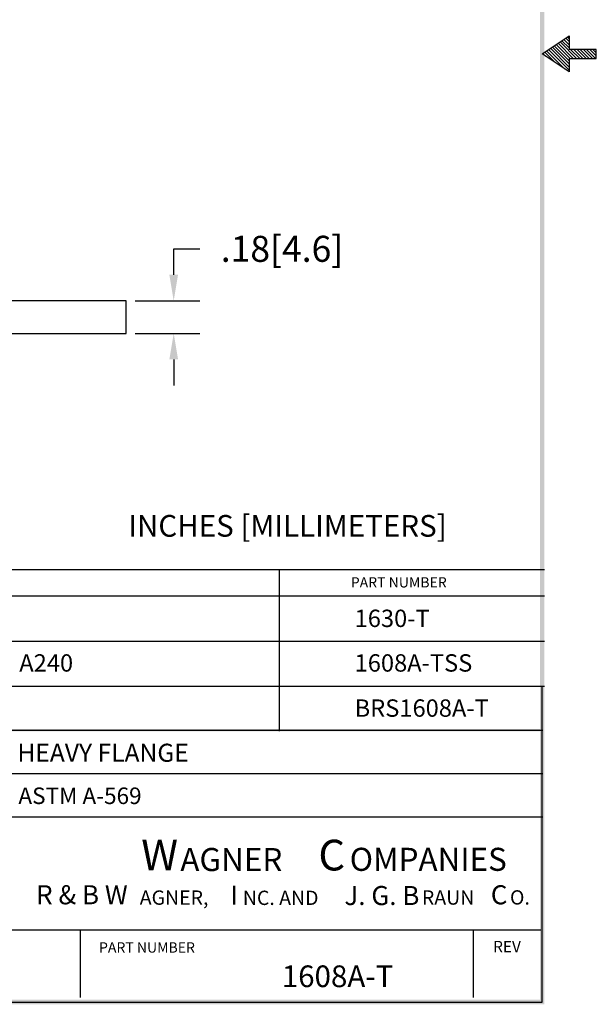
# Model space of a CAD drawing. Extents: x 0.9 to 9.2, y 0.1 to 10.9.
# Drawn here: x 6 to 9.2, y 0.3 to 5.7 of the extents above; entities that cross this region are included whole.
import ezdxf
from ezdxf.enums import TextEntityAlignment as Align

# ---------------------------------------------------------------- set-up
doc = ezdxf.new("R2010")
doc.units = 0
doc.header["$LTSCALE"] = 0.3
doc.header["$MEASUREMENT"] = 0
doc.layers.get('0').update_dxf_attribs({"linetype": 'CONTINUOUS'})
doc.layers.get('DEFPOINTS').update_dxf_attribs({"linetype": 'CONTINUOUS'})
doc.layers.add('DIM', color=1, linetype='CONTINUOUS')
doc.layers.add('OBJ', color=3, linetype='CONTINUOUS')
doc.styles.add('BAVWM$0$GARAMOND', font='GARA.TTF')
doc.styles.add('BAVWM$0$STANDARD', font='txt')
doc.styles.add('SMP', font='simplex')
doc.dimstyles.get("Standard").update_dxf_attribs({"dimtxt": 0.18, "dimasz": 0.18, "dimexe": 0.18, "dimexo": 0.0625, "dimgap": 0.09, "dimtad": 0, "dimtih": 1, "dimtoh": 1, "dimdec": 4, "dimzin": 0, "dimdsep": 46, "dimtxsty": 'STANDARD', "dimcen": 0.09, "dimadec": 0, "dimazin": 0, "dimtfac": 1, "dimtdec": 4, "dimtofl": 0, "dimtmove": 0, "dimatfit": 3, "dimfxl": 1, "dimtolj": 1, "dimtzin": 0, "dimarcsym": 0})

# ---------------------------------------------------------------- blocks, each defined once
blk = doc.blocks.new('*D2')
at = {"color": 0, "linetype": 'ByBlock'}
for p, q in [((6.8666, 4.301), (6.8666, 4.445)), ((6.8666, 4.445), (7.0106, 4.445)), ((6.6539, 4.157), (7.0106, 4.157)), ((6.6539, 3.977), (7.0106, 3.977)), ((6.8666, 3.833), (6.8666, 3.689))]:
    blk.add_line(p, q, dxfattribs=at)
for points in [[(6.8426, 4.301), (6.8906, 4.301), (6.8666, 4.157)], [(6.8426, 3.833), (6.8906, 3.833), (6.8666, 3.977)]]:
    blk.add_solid(points, dxfattribs=at)
at = {"layer": 'DEFPOINTS', "color": 0, "linetype": 'ByBlock'}
for p in [(6.6039, 4.157), (6.8666, 4.157), (6.6039, 3.977)]:
    blk.add_point(p, dxfattribs=at)
at = {"color": 0, "linetype": 'ByBlock', "insert": (7.4666, 4.445), "char_height": 0.144, "attachment_point": 5}
blk.add_mtext('\\A1;.18[4.6]', dxfattribs=at)
blk = doc.blocks.new('BAVWM')
at = {"color": 7}
for p, q in [((9.3799, 5.8904), (9.5299, 5.9904)), ((9.5524, 5.8654), (9.4684, 5.9494)), ((9.5701, 5.8654), (9.479, 5.9565)), ((9.5299, 5.9233), (9.4896, 5.9636)), ((9.5299, 5.941), (9.5002, 5.9707)), ((9.5299, 5.9587), (9.5108, 5.9777)), ((9.5299, 5.9764), (9.5215, 5.9848)), ((9.5299, 5.9904), (9.5299, 5.9154)), ((9.5299, 5.7904), (9.3799, 5.8904)), ((9.3983, 5.8781), (9.3836, 5.8929)), ((9.4514, 5.8427), (9.3942, 5.8999)), ((9.5044, 5.8074), (9.4048, 5.907)), ((9.5299, 5.7996), (9.4154, 5.9141)), ((9.5299, 5.8173), (9.426, 5.9212)), ((9.5299, 5.835), (9.4366, 5.9282)), ((9.5299, 5.8526), (9.4472, 5.9353)), ((9.5348, 5.8654), (9.4578, 5.9424)), ((9.6799, 5.9154), (9.5299, 5.9154)), ((9.5878, 5.8654), (9.5378, 5.9154)), ((9.6055, 5.8654), (9.5555, 5.9154)), ((9.6232, 5.8654), (9.5732, 5.9154)), ((9.6408, 5.8654), (9.5908, 5.9154)), ((9.6585, 5.8654), (9.6085, 5.9154)), ((9.6762, 5.8654), (9.6262, 5.9154)), ((9.6799, 5.8794), (9.6439, 5.9154)), ((9.6799, 5.8971), (9.6615, 5.9154)), ((9.6799, 5.9148), (9.6792, 5.9154)), ((9.6799, 5.8654), (9.6799, 5.9154)), ((9.5299, 5.8654), (9.6799, 5.8654)), ((9.5299, 5.8654), (9.5299, 5.7904)), ((9.3799, 0.6404), (9.3799, 2.3904)), ((5.1228, 1.0411), (9.3728, 1.0411)), ((6.8228, 0.6661), (6.8228, 1.0411)), ((8.9978, 1.0411), (8.9978, 0.6661)), ((3.1299, 0.6404), (9.3799, 0.6404))]:
    blk.add_line(p, q, dxfattribs=at)
for p, q in [((4.2136, 3.0352), (9.3938, 3.0352)), ((7.926, 2.1394), (7.926, 3.0352)), ((4.2136, 2.8894), (9.3938, 2.8894)), ((4.2136, 2.6394), (9.3938, 2.6394)), ((4.2136, 2.3894), (9.3938, 2.3894)), ((3.9371, 2.1461), (9.383, 2.1461)), ((3.9371, 1.9061), (9.383, 1.9061)), ((5.1228, 1.6661), (9.383, 1.6661))]:
    blk.add_line(p, q)
for points in [[(9.3674, 0.6529), (9.3924, 0.6279), (9.3674, 11.1279), (9.3924, 11.1529)], [(1.6424, 0.6529), (1.6174, 0.6279), (9.3674, 0.6529), (9.3924, 0.6279)]]:
    blk.add_trace(points, dxfattribs=at)
blk.add_trace([(3.9303, 2.1529), (3.9438, 2.1394), (9.383, 2.1529), (9.383, 2.1394)])
for s, height, style, p in [('PART NUMBER', 0.056955, 'BAVWM$0$STANDARD', (8.3202, 2.9358)), ('W', 0.1702, 'BAVWM$0$GARAMOND', (7.1596, 1.3693)), ('C', 0.1702, 'BAVWM$0$GARAMOND', (8.1406, 1.3689)), ('AGNER', 0.12765, 'BAVWM$0$GARAMOND', (7.3762, 1.3658)), ('OMPANIES', 0.12765, 'BAVWM$0$GARAMOND', (8.3142, 1.3668)), ('R & B W', 0.10554, 'BAVWM$0$GARAMOND', (6.5776, 1.1816)), ('AGNER, ', 0.07915, 'BAVWM$0$GARAMOND', (7.1513, 1.1792)), ('I', 0.1055, 'BAVWM$0$GARAMOND', (7.6529, 1.1795)), ('NC. AND', 0.07915, 'BAVWM$0$GARAMOND', (7.7223, 1.1779)), ('J. G. B', 0.10554, 'BAVWM$0$GARAMOND', (8.2847, 1.1774)), ('RAUN ', 0.07915, 'BAVWM$0$GARAMOND', (8.714, 1.1797)), ('C', 0.1055, 'BAVWM$0$GARAMOND', (9.0956, 1.1815)), ('O.', 0.07915, 'BAVWM$0$GARAMOND', (9.2018, 1.1803)), ('PART NUMBER', 0.056955, 'BAVWM$0$STANDARD', (6.9258, 0.9141))]:
    blk.add_text(s, height=height, dxfattribs=dict(style=style)).set_placement(p)
at = {"color": 7, "style": 'BAVWM$0$STANDARD'}
blk.add_text('REV', height=0.0625, dxfattribs=at).set_placement((9.1853, 0.9161), align=Align.CENTER)

msp = doc.modelspace()

# ---------------------------------------------------------------- linework, layer by layer
at = {"layer": 'OBJ', "color": 7}
for p, q in [((6.6039, 4.157), (2.8539, 4.157)), ((6.6039, 3.977), (6.6039, 4.157)), ((2.8539, 3.977), (6.6039, 3.977))]:
    msp.add_line(p, q, dxfattribs=at)

# ---------------------------------------------------------------- block references
at = {"color": 7}
msp.add_blockref('BAVWM', (-0.4728, -0.3661), dxfattribs=at)

# ---------------------------------------------------------------- texts
at = {"layer": 'DIM', "color": 7, "style": 'SMP'}
for s, height, p in [('INCHES [MILLIMETERS]', 0.12, (6.6152, 2.851)), ('1630-T', 0.0962, (7.8685, 2.3508)), ('7 GA. (304) STAINLESS STEEL ASTM A240', 0.096204, (3.8471, 2.1039)), ('1608A-TSS', 0.0962, (7.8685, 2.1039)), ('BRS1608A-T', 0.0962, (7.8685, 1.8539)), ('1.25" OD TUBE EXTRA HEAVY FLANGE', 0.1, (4.594, 1.6047)), ('7 GA. HRP&O STEEL  ASTM A-569', 0.091632, (4.8084, 1.3706)), ('1608A-T', 0.12, (7.465, 0.3569))]:
    msp.add_text(s, height=height, dxfattribs=at).set_placement(p)

# ---------------------------------------------------------------- dimensions: what is measured, and where the dimension line sits
at = {"layer": 'DIM', "color": 7}
dim = msp.add_linear_dim(base=(6.8666, 4.157), p1=(6.6039, 3.977), p2=(6.6039, 4.157), angle=90, dimstyle='STANDARD', override={"dimscale": 0.8, "dimdec": 2, "dimzin": 4, "dimatfit": 2}, dxfattribs=at)
dim.commit()
dim.dimension.update_dxf_attribs({"geometry": '*D2', "text_midpoint": (7.4666, 4.445)})

doc.saveas('drawing.dxf')
